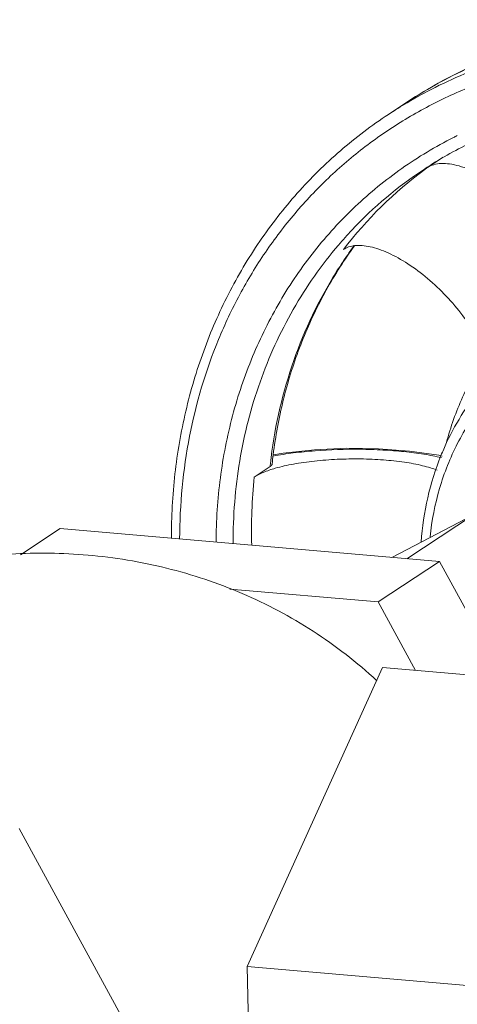
# Model space of a CAD drawing. Extents: x 40 to 60.8, y 2.8 to 21.2.
# Drawn here: x 51.9 to 52.1, y 12.8 to 13.3 of the extents above; entities that cross this region are included whole.
import ezdxf

# ---------------------------------------------------------------- set-up
doc = ezdxf.new("R2010")
doc.units = 0
doc.header["$LTSCALE"] = 1.87
doc.header["$MEASUREMENT"] = 0
doc.layers.get('0').update_dxf_attribs({"linetype": 'CONTINUOUS'})

msp = doc.modelspace()

# ---------------------------------------------------------------- linework, layer by layer
at = {"color": 7, "linetype": 'ByBlock', "lineweight": 0}
for p, q in [((52.06408039645778, 13.22307804268209), (52.05635427123804, 13.21799035082097)), ((52.07278423763775, 13.1956753193025), (52.07938041621956, 13.2000189357941)), ((52.00001244942678, 13.06570094476313), (52.00660862800859, 13.07004456114476)), ((52.0577857095189, 13.03194260073418), (52.09230178906709, 13.04991651268189)), ((52.0578124611266, 13.03194027966678), (52.09206566948183, 13.04977730384663)), ((52.06414423235482, 13.03139089857582), (52.09206566948183, 13.04977730384663)), ((51.90174008792521, 13.03301661014276), (51.91846610418932, 13.04403077505297)), ((51.91846610418932, 13.04403077505297), (52.07775595443277, 13.03020986689964)), ((52.05200220377358, 13.01325089388264), (52.07775595443277, 13.03020986689964)), ((52.07775595443277, 13.03020986689964), (52.10453311688094, 12.9812613095576)), ((51.9896981545774, 13.01865675332934), (52.05200220377358, 13.01325089388264)), ((52.05200220377358, 13.01325089388264), (52.06775640534045, 12.98445226957316)), ((52.05380667833155, 12.98566262852152), (51.99703957923528, 12.8602239268408)), ((52.05380667833155, 12.98566262852152), (52.14938058854365, 12.97737008367352)), ((51.98752696907711, 12.76020426624313), (51.90117034720747, 12.91806386265947)), ((51.99703957923528, 12.8602239268408), (52.0926134893374, 12.8519313819928)), ((51.99703957923528, 12.8602239268408), (52.00037520922064, 12.68630588723646))]:
    msp.add_line(p, q, dxfattribs=at)
msp.add_lwpolyline([(52.07884867952994, 13.07447678654252), (52.07747075491234, 13.07482086749013), (52.06518261203166, 13.07662115664835), (52.05215500831198, 13.07757665777755), (52.03871687535083, 13.07774313544299), (52.02523227320171, 13.07713291819128), (52.01213318522527, 13.07573986819861), (52.00810184363449, 13.07501200433835)], dxfattribs=at)
for centre, radius, start, end in [((52.16999452213976, 13.06221162547338), 0.1926026901030605, 113.6872520937, 123.3608267459998), ((52.16206761485722, 13.05744352727135), 0.1922253454717428, 120.6193604043001, 123.3632260736001), ((52.16466108329512, 13.05349406563583), 0.1694557186341508, 115.8474536250999, 123.354573425), ((52.16277284245409, 13.05180137227595), 0.1753318948511149, 116.2303015549998, 116.8387642763001), ((52.17412974681082, 13.0563512397732), 0.1722858862368038, 126.4965633619002, 142.4917556039998), ((52.16558542801245, 13.05219603291687), 0.1710483860317376, 123.3804261113004, 136.7637026089), ((52.17270354223177, 13.05810688360421), 0.170026297817533, 125.9918173398003, 126.4620891518001), ((52.16752373022456, 13.05030064169258), 0.1737588744284674, 136.7461918028002, 139.5188439684), ((52.18428627275399, 13.05779620788088), 0.1768753504509735, 143.5572876167998, 144.7922975460001), ((52.18366641160749, 13.05926694055152), 0.1753530573109498, 143.7928801013, 145.0862273504999), ((52.18614690537542, 13.05651848573889), 0.1791325988867811, 145.9863839610001, 148.7466460137001), ((52.18508875082024, 13.05722977967442), 0.1778575990087648, 144.7922500057, 145.9856346122), ((52.18266213473989, 13.03235554518347), 0.1125121624374067, 154.8615698955001, 157.8934941942001), ((52.21183869425791, 13.04941261934297), 0.2054940627283291, 172.8328437558, 173.923882187), ((52.21088103757688, 13.04821310095061), 0.2054357075417229, 173.5477614812, 173.8997123572), ((52.21055395436507, 13.0433654155966), 0.2117229349516306, 173.9443631238, 181.7097921895997)]:
    msp.add_arc(centre, radius, start, end, dxfattribs=at)
for points, knots in [([(52.19929296205599, 13.25662661874666), (52.18743247944482, 13.25765570282626), (52.1635740341178, 13.25781584514897), (52.12834468115564, 13.25219858061828), (52.09469227743925, 13.24081628760042), (52.07388697329348, 13.22953666923415), (52.06407244181173, 13.22307276905859)], [0, 0, 0, 0, 0.2518690719, 0.5021719418, 0.7513710176, 1, 1, 1, 1]), ([(52.06416105016802, 13.22286688735617), (52.07299104138848, 13.22809303536904), (52.09158339445796, 13.23717245109837), (52.12138653725479, 13.24623372576965), (52.15255214606341, 13.25059521288553), (52.1736644359797, 13.25031428421711), (52.1842078168268, 13.24939947957616)], [0, 0, 0, 0, 0.2465968548, 0.4947840385, 0.7456567045999999, 1, 1, 1, 1]), ([(51.96865219143022, 13.03968397505328), (51.96868545104479, 13.05412694257606), (51.97138967503403, 13.08277314990656), (51.98158253544246, 13.11708201625919), (51.99356840265325, 13.14243899900561), (52.00432894192809, 13.16019304554842), (52.01680060870991, 13.17659371030064), (52.0308654177706, 13.19148938802449), (52.04639336503098, 13.20473658407583), (52.06323657754727, 13.21621166920005), (52.08123693998532, 13.22580622430998), (52.10022363608175, 13.23342762677402), (52.12002046190347, 13.23900838417539), (52.14733182243951, 13.24367580985957), (52.16835520387195, 13.24393782521051), (52.18224936801364, 13.24273228721976)], [0, 0, 0, 0, 0.1302069812, 0.2576251452, 0.3204324579, 0.3826713983, 0.4444351073, 0.5058377239, 0.5670084367, 0.6280862302, 0.6892155617, 0.7505383529, 0.812182463, 0.8742703415, 1, 1, 1, 1]), ([(52.05635427123804, 13.21799035082097), (52.04930191410631, 13.21334633849862), (52.03576805099968, 13.2031003815702), (52.01761083334547, 13.18518174324983), (52.00182436580744, 13.16494229773898), (51.98862811380363, 13.14267640664306), (51.9782007240793, 13.1186931346304), (51.97067961614172, 13.09332764031373), (51.96616101789287, 13.06693520284231), (51.96519387975327, 13.04899278174693), (51.96521353156722, 13.03997629317359)], [0, 0, 0, 0, 0.1215855203, 0.2435937911, 0.3663287648, 0.4901468509, 0.6152906373, 0.7419357321, 0.8701722092, 1, 1, 1, 1]), ([(51.9839481299406, 13.03835728680248), (51.98398350144605, 13.04735962670766), (51.98515851363382, 13.06525341602472), (51.99029231868693, 13.09145027082229), (51.99870345803639, 13.1164009986985), (52.01025679892942, 13.13968198357292), (52.02476285439475, 13.16090186829777), (52.0419831324204, 13.17970131468776), (52.06162322367086, 13.1957576112321), (52.07611052000665, 13.2044500754976), (52.08361376556824, 13.20824661469922)], [0, 0, 0, 0, 0.1303388884, 0.2588200888, 0.385462745, 0.5104116572, 0.633932131, 0.7563950382, 0.8782516585, 1, 1, 1, 1]), ([(52.13245054732103, 13.15118803693813), (52.13186515443775, 13.15273158117956), (52.13047785196005, 13.15587636619597), (52.12698033937389, 13.1622659414054), (52.12139075883702, 13.1701954785711), (52.11471002136696, 13.17754394385509), (52.10878233439028, 13.18297106386124), (52.10419230577347, 13.1866648668241), (52.09954678907391, 13.18990943904245), (52.0949370074642, 13.19263927406657), (52.09045392633053, 13.19479929336856), (52.08618496429654, 13.19634535047751), (52.08221147859616, 13.19724465648097), (52.07860315876938, 13.19747374753764), (52.07542461572204, 13.19701227413864), (52.07357117637498, 13.19619352242607), (52.07278423763775, 13.1956753193025)], [0, 0, 0, 0, 0.0617963116, 0.128437594, 0.2724333569, 0.4237285412, 0.4992653976, 0.5731143363000001, 0.6441145839, 0.7112024122, 0.7734501042, 0.8301313318000001, 0.8808087546, 0.9254672612, 0.9647286906, 1, 1, 1, 1]), ([(51.99110580304472, 13.03773237429625), (51.99107458647535, 13.04934534622061), (51.99289342723625, 13.07240605426569), (52.00138555836564, 13.10569866625112), (52.01537695120126, 13.13642969689859), (52.02820961979246, 13.15472821449329), (52.03535933836049, 13.16310454223088)], [0, 0, 0, 0, 0.2569088298, 0.5089465885, 0.7563698206999999, 1, 1, 1, 1]), ([(52.03746125641308, 13.1612519085763), (52.03813485029733, 13.16169547351887), (52.03968081920461, 13.16242385614128), (52.0413481910994, 13.16276131206637), (52.04222352362751, 13.16285631449317)], [0, 0, 0, 0, 0.4780822318, 1, 1, 1, 1]), ([(52.04222352362751, 13.16285631449317), (52.04323703824436, 13.16296631417169), (52.04541507521006, 13.16297162562732), (52.04882095979784, 13.16243675030027), (52.05249655450663, 13.16137613731626), (52.05787869067595, 13.15920209834928), (52.0648436981397, 13.15525446849289), (52.07299496691228, 13.14912140350905), (52.08073898255219, 13.14179449011392), (52.08760906897223, 13.13372218932208), (52.0931979460953, 13.12539460916874), (52.09605085751899, 13.11960365522209), (52.09712756609636, 13.11676462621193)], [0, 0, 0, 0, 0.0407400749, 0.0864759218, 0.137378761, 0.1932779593, 0.3181268173, 0.4559448792, 0.6000586419, 0.7432936173, 0.8786611384999999, 1, 1, 1, 1]), ([(52.03987439336605, 13.15962903606905), (52.0356102959506, 13.1535198381027), (52.02780547626325, 13.14066395586815), (52.01852364102162, 13.11994975985892), (52.01171791036053, 13.09796360362966), (52.00891956706087, 13.08275855066208), (52.00795028326741, 13.07505098364365)], [0, 0, 0, 0, 0.244971219, 0.4929870032, 0.7445685937000001, 1, 1, 1, 1]), ([(52.03300976038213, 13.14945665219309), (52.02591892148165, 13.13777448397624), (52.01424586827959, 13.11242871746771), (52.00831761778007, 13.08519056145075), (52.00674658519409, 13.0712989259033)], [0, 0, 0, 0, 0.4943133272, 1, 1, 1, 1]), ([(52.07382382948255, 13.04051461958307), (52.07454899934295, 13.04740696482497), (52.07719126837407, 13.06096438624328), (52.08475560535334, 13.08003691630285), (52.0956512617642, 13.09704425616327), (52.10953004219454, 13.11140942630193), (52.12593581736417, 13.12265015037524), (52.14432298455655, 13.13038951332256), (52.16406676444778, 13.13437717100623), (52.17759212676189, 13.13445281206871), (52.18433731963017, 13.13386756017612)], [0, 0, 0, 0, 0.1293369792, 0.2561235344, 0.3807380556, 0.5038651087, 0.6264085945000001, 0.7493580465999999, 0.8736462612, 1, 1, 1, 1]), ([(52.11834056339326, 13.12383600234917), (52.11431782729319, 13.12118608011933), (52.10661968685477, 13.11530415198832), (52.0963949100925, 13.1049359147848), (52.0876379662338, 13.0931851180874), (52.08289311587801, 13.08459734028516), (52.08080666632917, 13.08015146793492)], [0, 0, 0, 0, 0.2479495995, 0.4967559993, 0.7472113951, 1, 1, 1, 1]), ([(52.09712756609636, 13.11676462621193), (52.09344904258653, 13.11121845837858), (52.08695866530618, 13.09940046323329), (52.08245643858332, 13.08669701183485), (52.08069666786038, 13.08017052312291)], [0, 0, 0, 0, 0.4961092221, 1, 1, 1, 1]), ([(52.00786426124338, 13.07452122148347), (52.01069247895146, 13.07502610923562), (52.01656022410144, 13.07589564717855), (52.02878169411495, 13.0771004786762), (52.04133256488845, 13.07750527700926), (52.05381277964297, 13.07711866460493), (52.06271738605919, 13.07643705723687), (52.07096653250072, 13.07538492063042), (52.07619148693178, 13.07439936846953), (52.07864616147812, 13.07383255259367)], [0, 0, 0, 0, 0.1210986246, 0.2498891475, 0.5175250017, 0.6496165146, 0.7760868112999999, 0.8938088308, 1, 1, 1, 1]), ([(52.07842120204239, 13.07469718709615), (52.07609348663831, 13.06896846415024), (52.07234003812711, 13.05701855517288), (52.07050541773715, 13.04463323363788), (52.07005414856646, 13.03836782624108)], [0, 0, 0, 0, 0.4960662973, 1, 1, 1, 1]), ([(52.0088343753642, 13.06937076578241), (52.00711791671569, 13.06888086417429), (52.00469898506755, 13.06808447125281), (52.00178883483514, 13.06676038715055), (52.00056056864013, 13.06606188399551), (52.00001244942678, 13.06570094476313)], [0, 0, 0, 0, 0.5587351989, 0.7945715345000001, 1, 1, 1, 1]), ([(52.00749837908876, 13.07116421788221), (52.00748798405013, 13.07106654389089), (52.00741009802442, 13.07080130895937), (52.0071047819267, 13.07040464211559), (52.00679162621901, 13.07016506638893), (52.00660862800859, 13.07004456114476)], [0, 0, 0, 0, 0.2004322199, 0.5528965452, 1, 1, 1, 1]), ([(52.07677310704949, 13.06856330410238), (52.07584958815045, 13.06893470589935), (52.07384483159572, 13.06963185534585), (52.06929650080896, 13.07087136923223), (52.06272074893997, 13.07208044606717), (52.05402112351344, 13.07300059845619), (52.04459646866731, 13.07339133918215), (52.03492121827578, 13.07322845490956), (52.02548827060396, 13.07251663990237), (52.01678951696614, 13.07129251313666), (52.01133591831552, 13.07008474151033), (52.0088343753642, 13.06937076578241)], [0, 0, 0, 0, 0.0434349551, 0.09249857539999999, 0.2056009552, 0.3346927804, 0.4739753896, 0.6169379908, 0.7567119169, 0.8864848042, 1, 1, 1, 1]), ([(51.93015069839174, 13.03289974393195), (51.91940892374528, 13.03383176241374), (51.89776418965646, 13.03409597015883), (51.86562623881024, 13.02980333961608), (51.83443851140059, 13.02100098267981), (51.80480290721862, 13.00793089512351), (51.77727437021858, 12.99087018325036), (51.75237679814005, 12.97015116067468), (51.73060769838972, 12.94616122888674), (51.71848310008433, 12.92826233443115), (51.7130986106243, 12.91893658092115)], [0, 0, 0, 0, 0.1251804134, 0.2502465153, 0.3752114267, 0.5001509432, 0.6250733691, 0.7500088243, 0.8749768820999999, 1, 1, 1, 1]), ([(52.05145779595857, 12.98015713595085), (52.04317385275209, 12.98786191889815), (52.02524957898345, 13.00177051709868), (51.99531435265982, 13.01763038106589), (51.963359775486, 13.02829422195656), (51.94124341919833, 13.03193727542143), (51.93015069839174, 13.03289974393195)], [0, 0, 0, 0, 0.2522008564, 0.5026848503, 0.7517840611, 1, 1, 1, 1])]:
    msp.add_open_spline(points, degree=3, knots=knots, dxfattribs=at)

doc.saveas('drawing.dxf')
